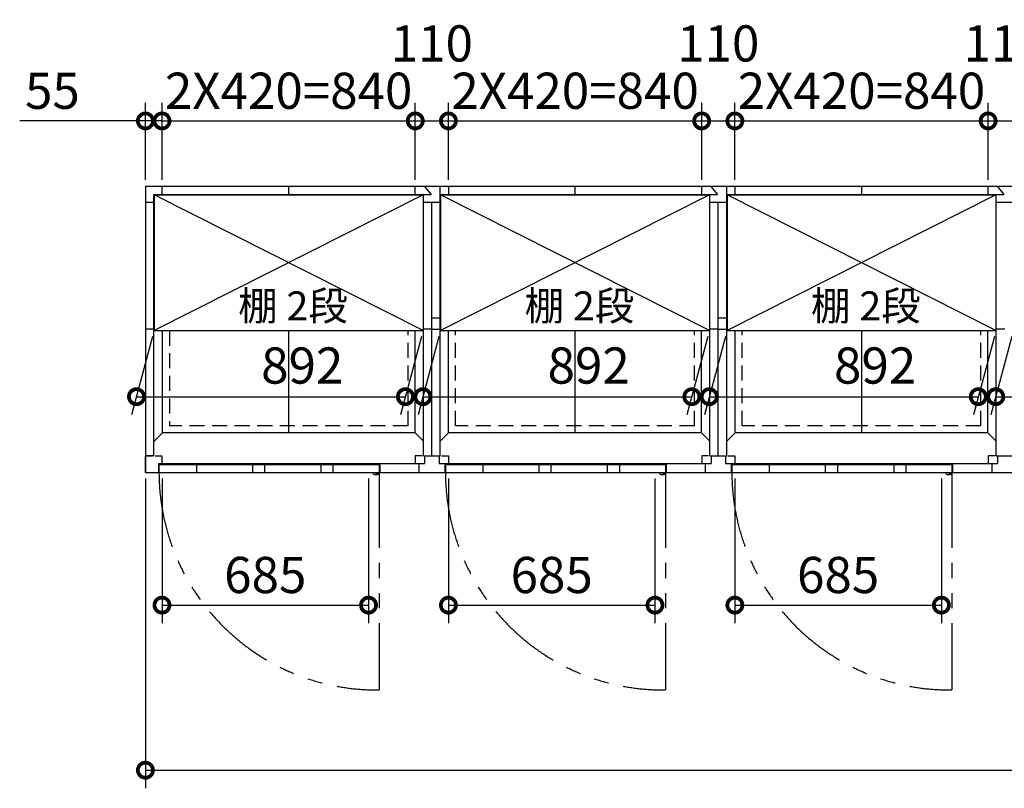
# Model space of a CAD drawing. Extents: x 140 to 16534, y 0 to 11410.
# Drawn here: x 2366 to 5631, y 7084 to 9633 of the extents above; entities that cross this region are included whole.
import ezdxf

# ---------------------------------------------------------------- set-up
doc = ezdxf.new("R2010")
doc.units = 0
doc.header["$LTSCALE"] = 20
doc.header["$PDMODE"] = 3
doc.header["$PDSIZE"] = 2
doc.linetypes.add('HIDDEN', pattern=[0.375, 0.25, -0.125])
doc.linetypes.add('PHANTOM', pattern=[2.5, 1.25, -0.25, 0.25, -0.25, 0.25, -0.25])
doc.layers.get('0').update_dxf_attribs({"linetype": 'CONTINUOUS'})
doc.layers.get('DEFPOINTS').update_dxf_attribs({"linetype": 'CONTINUOUS'})
for name, color, linetype in [('寸法', 4, 'CONTINUOUS'), ('想像線', 6, 'PHANTOM'), ('破線', 2, 'HIDDEN'), ('細線', 5, 'CONTINUOUS'), ('部品1', 7, 'CONTINUOUS')]:
    doc.layers.add(name, color=color, linetype=linetype)
doc.styles.add('STYLE1', font='isocp.shx', dxfattribs={"bigfont": 'bigfont.shx'})
doc.dimstyles.new('INABA_S40G', dxfattribs={"dimscale": 40, "dimtxt": 3, "dimasz": 2.5, "dimexe": 1.5, "dimexo": 0.5, "dimgap": 1, "dimtad": 3, "dimdec": 1, "dimdsep": 46, "dimtxsty": 'STYLE1', "dimblk1": 'DOTSMALL', "dimblk2": 'DOTSMALL', "dimsah": 1, "dimcen": 0, "dimclrt": 7, "dimadec": 0, "dimazin": 0, "dimtfac": 1, "dimtdec": 4, "dimtix": 1, "dimtmove": 0, "dimatfit": 3, "dimldrblk": 'DOTSMALL', "dimfxl": 1, "dimtolj": 1, "dimtzin": 0, "dimarcsym": 0})

# ---------------------------------------------------------------- blocks, each defined once
blk = doc.blocks.new('_DOTSMALL')
at = {"color": 0, "linetype": 'ByBlock', "ltscale": 50, "const_width": 0.5}
blk.add_lwpolyline([(-0.0625, 0, 1), (0.0625, 0, 1)], format="xyb", close=True, dxfattribs=at)
blk = doc.blocks.new('*D1')
at = {"layer": 'DEFPOINTS', "color": 0, "ltscale": 50}
for p in [(2782.5, 8131.6), (10382.5, 8131.6), (10382.5, 7144.5)]:
    blk.add_point(p, dxfattribs=at)
at = {"layer": '寸法', "color": 0, "lineweight": -2, "ltscale": 50}
for p, q in [((2782.5, 8111.6), (2782.5, 7084.5)), ((10382.5, 8111.6), (10382.5, 7084.5)), ((2782.5, 7144.5), (10382.5, 7144.5))]:
    blk.add_line(p, q, dxfattribs=at)
at = {"layer": '寸法', "color": 0, "lineweight": -2, "ltscale": 50, "xscale": 100, "yscale": 100, "zscale": 100, "rotation": 180}
blk.add_blockref('_DOTSMALL', (2782.5, 7144.5), dxfattribs=at)
at = {"layer": '寸法', "color": 0, "lineweight": -2, "ltscale": 50, "xscale": 100, "yscale": 100, "zscale": 100}
blk.add_blockref('_DOTSMALL', (10382.5, 7144.5), dxfattribs=at)
at = {"layer": '寸法', "color": 7, "ltscale": 50, "insert": (6582.5, 7244.5), "char_height": 120, "attachment_point": 5, "style": 'STYLE1'}
blk.add_mtext('\\A1;7600', dxfattribs=at)
blk = doc.blocks.new('*D4')
at = {"layer": 'DEFPOINTS', "color": 0, "ltscale": 50}
for p in [(2837.5, 9297.4), (2782.5, 9081.6), (2837.5, 9081.6)]:
    blk.add_point(p, dxfattribs=at)
at = {"layer": '寸法', "color": 0, "lineweight": -2, "ltscale": 50}
for p, q in [((2782.5, 9101.6), (2782.5, 9357.4)), ((2837.5, 9101.6), (2837.5, 9357.4)), ((2782.5, 9297.4), (2365.5, 9297.4)), ((2837.5, 9297.4), (2782.5, 9297.4)), ((2837.5, 9297.4), (2937.5, 9297.4))]:
    blk.add_line(p, q, dxfattribs=at)
at = {"layer": '寸法', "color": 0, "lineweight": -2, "ltscale": 50, "xscale": 100, "yscale": 100, "zscale": 100}
blk.add_blockref('_DOTSMALL', (2782.5, 9297.4), dxfattribs=at)
at = {"layer": '寸法', "color": 0, "lineweight": -2, "ltscale": 50, "xscale": 100, "yscale": 100, "zscale": 100, "rotation": 180}
blk.add_blockref('_DOTSMALL', (2837.5, 9297.4), dxfattribs=at)
at = {"layer": '寸法', "color": 7, "ltscale": 50, "insert": (2474, 9397.4), "char_height": 120, "attachment_point": 5, "style": 'STYLE1'}
blk.add_mtext('\\A1;55', dxfattribs=at)
blk = doc.blocks.new('*D30')
at = {"layer": 'DEFPOINTS', "color": 0, "ltscale": 50}
for p in [(4737.5, 9297.4), (4627.5, 9081.6), (4737.5, 9081.6)]:
    blk.add_point(p, dxfattribs=at)
at = {"layer": '寸法', "color": 0, "lineweight": -2, "ltscale": 50}
for p, q in [((4627.5, 9101.6), (4627.5, 9357.4)), ((4737.5, 9101.6), (4737.5, 9357.4)), ((4627.5, 9297.4), (4737.5, 9297.4))]:
    blk.add_line(p, q, dxfattribs=at)
at = {"layer": '寸法', "color": 0, "lineweight": -2, "ltscale": 50, "xscale": 100, "yscale": 100, "zscale": 100, "rotation": 180}
blk.add_blockref('_DOTSMALL', (4627.5, 9297.4), dxfattribs=at)
at = {"layer": '寸法', "color": 0, "lineweight": -2, "ltscale": 50, "xscale": 100, "yscale": 100, "zscale": 100}
blk.add_blockref('_DOTSMALL', (4737.5, 9297.4), dxfattribs=at)
at = {"layer": '寸法', "color": 7, "ltscale": 50, "insert": (4682.5, 9554.3), "char_height": 120, "attachment_point": 5, "style": 'STYLE1'}
blk.add_mtext('\\A1;110', dxfattribs=at)
blk = doc.blocks.new('*D29')
at = {"layer": 'DEFPOINTS', "color": 0, "ltscale": 50}
for p in [(3677.5, 9297.4), (2837.5, 9081.6), (3677.5, 9081.6)]:
    blk.add_point(p, dxfattribs=at)
at = {"layer": '寸法', "color": 0, "lineweight": -2, "ltscale": 50}
for p, q in [((2837.5, 9101.6), (2837.5, 9357.4)), ((3677.5, 9101.6), (3677.5, 9357.4)), ((2837.5, 9297.4), (3677.5, 9297.4))]:
    blk.add_line(p, q, dxfattribs=at)
at = {"layer": '寸法', "color": 0, "lineweight": -2, "ltscale": 50, "xscale": 100, "yscale": 100, "zscale": 100, "rotation": 180}
blk.add_blockref('_DOTSMALL', (2837.5, 9297.4), dxfattribs=at)
at = {"layer": '寸法', "color": 0, "lineweight": -2, "ltscale": 50, "xscale": 100, "yscale": 100, "zscale": 100}
blk.add_blockref('_DOTSMALL', (3677.5, 9297.4), dxfattribs=at)
at = {"layer": '寸法', "color": 7, "ltscale": 50, "insert": (3257.5, 9397.4), "char_height": 120, "attachment_point": 5, "style": 'STYLE1'}
blk.add_mtext('\\A1;2X420=840', dxfattribs=at)
blk = doc.blocks.new('*D28')
at = {"layer": 'DEFPOINTS', "color": 0, "ltscale": 50}
for p in [(3787.5, 9297.4), (3677.5, 9081.6), (3787.5, 9081.6)]:
    blk.add_point(p, dxfattribs=at)
at = {"layer": '寸法', "color": 0, "lineweight": -2, "ltscale": 50}
for p, q in [((3677.5, 9101.6), (3677.5, 9357.4)), ((3787.5, 9101.6), (3787.5, 9357.4)), ((3677.5, 9297.4), (3787.5, 9297.4))]:
    blk.add_line(p, q, dxfattribs=at)
at = {"layer": '寸法', "color": 0, "lineweight": -2, "ltscale": 50, "xscale": 100, "yscale": 100, "zscale": 100, "rotation": 180}
blk.add_blockref('_DOTSMALL', (3677.5, 9297.4), dxfattribs=at)
at = {"layer": '寸法', "color": 0, "lineweight": -2, "ltscale": 50, "xscale": 100, "yscale": 100, "zscale": 100}
blk.add_blockref('_DOTSMALL', (3787.5, 9297.4), dxfattribs=at)
at = {"layer": '寸法', "color": 7, "ltscale": 50, "insert": (3732.5, 9554.3), "char_height": 120, "attachment_point": 5, "style": 'STYLE1'}
blk.add_mtext('\\A1;110', dxfattribs=at)
blk = doc.blocks.new('*D27')
at = {"layer": 'DEFPOINTS', "color": 0, "ltscale": 50}
for p in [(4627.5, 9297.4), (3787.5, 9081.6), (4627.5, 9081.6)]:
    blk.add_point(p, dxfattribs=at)
at = {"layer": '寸法', "color": 0, "lineweight": -2, "ltscale": 50}
for p, q in [((3787.5, 9101.6), (3787.5, 9357.4)), ((4627.5, 9101.6), (4627.5, 9357.4)), ((3787.5, 9297.4), (4627.5, 9297.4))]:
    blk.add_line(p, q, dxfattribs=at)
at = {"layer": '寸法', "color": 0, "lineweight": -2, "ltscale": 50, "xscale": 100, "yscale": 100, "zscale": 100, "rotation": 180}
blk.add_blockref('_DOTSMALL', (3787.5, 9297.4), dxfattribs=at)
at = {"layer": '寸法', "color": 0, "lineweight": -2, "ltscale": 50, "xscale": 100, "yscale": 100, "zscale": 100}
blk.add_blockref('_DOTSMALL', (4627.5, 9297.4), dxfattribs=at)
at = {"layer": '寸法', "color": 7, "ltscale": 50, "insert": (4207.5, 9397.4), "char_height": 120, "attachment_point": 5, "style": 'STYLE1'}
blk.add_mtext('\\A1;2X420=840', dxfattribs=at)
blk = doc.blocks.new('*D21')
at = {"layer": 'DEFPOINTS', "color": 0, "ltscale": 50}
for p in [(5687.5, 9297.4), (5577.5, 9081.6), (5687.5, 9081.6)]:
    blk.add_point(p, dxfattribs=at)
at = {"layer": '寸法', "color": 0, "lineweight": -2, "ltscale": 50}
for p, q in [((5577.5, 9101.6), (5577.5, 9357.4)), ((5687.5, 9101.6), (5687.5, 9357.4)), ((5577.5, 9297.4), (5687.5, 9297.4))]:
    blk.add_line(p, q, dxfattribs=at)
at = {"layer": '寸法', "color": 0, "lineweight": -2, "ltscale": 50, "xscale": 100, "yscale": 100, "zscale": 100, "rotation": 180}
blk.add_blockref('_DOTSMALL', (5577.5, 9297.4), dxfattribs=at)
at = {"layer": '寸法', "color": 0, "lineweight": -2, "ltscale": 50, "xscale": 100, "yscale": 100, "zscale": 100}
blk.add_blockref('_DOTSMALL', (5687.5, 9297.4), dxfattribs=at)
at = {"layer": '寸法', "color": 7, "ltscale": 50, "insert": (5632.5, 9554.3), "char_height": 120, "attachment_point": 5, "style": 'STYLE1'}
blk.add_mtext('\\A1;110', dxfattribs=at)
blk = doc.blocks.new('*D22')
at = {"layer": 'DEFPOINTS', "color": 0, "ltscale": 50}
for p in [(5577.5, 9297.4), (4737.5, 9081.6), (5577.5, 9081.6)]:
    blk.add_point(p, dxfattribs=at)
at = {"layer": '寸法', "color": 0, "lineweight": -2, "ltscale": 50}
for p, q in [((4737.5, 9101.6), (4737.5, 9357.4)), ((5577.5, 9101.6), (5577.5, 9357.4)), ((4737.5, 9297.4), (5577.5, 9297.4))]:
    blk.add_line(p, q, dxfattribs=at)
at = {"layer": '寸法', "color": 0, "lineweight": -2, "ltscale": 50, "xscale": 100, "yscale": 100, "zscale": 100, "rotation": 180}
blk.add_blockref('_DOTSMALL', (4737.5, 9297.4), dxfattribs=at)
at = {"layer": '寸法', "color": 0, "lineweight": -2, "ltscale": 50, "xscale": 100, "yscale": 100, "zscale": 100}
blk.add_blockref('_DOTSMALL', (5577.5, 9297.4), dxfattribs=at)
at = {"layer": '寸法', "color": 7, "ltscale": 50, "insert": (5157.5, 9397.4), "char_height": 120, "attachment_point": 5, "style": 'STYLE1'}
blk.add_mtext('\\A1;2X420=840', dxfattribs=at)
blk = doc.blocks.new('*D26')
at = {"layer": 'DEFPOINTS', "color": 0, "ltscale": 50}
for p in [(3787.5, 8131.6), (4472.5, 8131.6), (4472.5, 7691.8)]:
    blk.add_point(p, dxfattribs=at)
at = {"layer": '寸法', "color": 0, "lineweight": -2, "ltscale": 50}
for p, q in [((3787.5, 8111.6), (3787.5, 7631.8)), ((4472.5, 8111.6), (4472.5, 7631.8)), ((3787.5, 7691.8), (4472.5, 7691.8))]:
    blk.add_line(p, q, dxfattribs=at)
at = {"layer": '寸法', "color": 0, "lineweight": -2, "ltscale": 50, "xscale": 100, "yscale": 100, "zscale": 100, "rotation": 180}
blk.add_blockref('_DOTSMALL', (3787.5, 7691.8), dxfattribs=at)
at = {"layer": '寸法', "color": 0, "lineweight": -2, "ltscale": 50, "xscale": 100, "yscale": 100, "zscale": 100}
blk.add_blockref('_DOTSMALL', (4472.5, 7691.8), dxfattribs=at)
at = {"layer": '寸法', "color": 7, "ltscale": 50, "insert": (4130, 7791.8), "char_height": 120, "attachment_point": 5, "style": 'STYLE1'}
blk.add_mtext('\\A1;685', dxfattribs=at)
blk = doc.blocks.new('*D25')
at = {"layer": 'DEFPOINTS', "color": 0, "ltscale": 50}
for p in [(4737.5, 8131.6), (5422.5, 8131.6), (5422.5, 7691.8)]:
    blk.add_point(p, dxfattribs=at)
at = {"layer": '寸法', "color": 0, "lineweight": -2, "ltscale": 50}
for p, q in [((4737.5, 8111.6), (4737.5, 7631.8)), ((5422.5, 8111.6), (5422.5, 7631.8)), ((4737.5, 7691.8), (5422.5, 7691.8))]:
    blk.add_line(p, q, dxfattribs=at)
at = {"layer": '寸法', "color": 0, "lineweight": -2, "ltscale": 50, "xscale": 100, "yscale": 100, "zscale": 100, "rotation": 180}
blk.add_blockref('_DOTSMALL', (4737.5, 7691.8), dxfattribs=at)
at = {"layer": '寸法', "color": 0, "lineweight": -2, "ltscale": 50, "xscale": 100, "yscale": 100, "zscale": 100}
blk.add_blockref('_DOTSMALL', (5422.5, 7691.8), dxfattribs=at)
at = {"layer": '寸法', "color": 7, "ltscale": 50, "insert": (5080, 7791.8), "char_height": 120, "attachment_point": 5, "style": 'STYLE1'}
blk.add_mtext('\\A1;685', dxfattribs=at)
blk = doc.blocks.new('*D32')
at = {"layer": 'DEFPOINTS', "color": 0, "ltscale": 50}
for p in [(2837.5, 8131.6), (3522.5, 8131.6), (3522.5, 7691.8)]:
    blk.add_point(p, dxfattribs=at)
at = {"layer": '寸法', "color": 0, "lineweight": -2, "ltscale": 50}
for p, q in [((2837.5, 8111.6), (2837.5, 7631.8)), ((3522.5, 8111.6), (3522.5, 7631.8)), ((2837.5, 7691.8), (3522.5, 7691.8))]:
    blk.add_line(p, q, dxfattribs=at)
at = {"layer": '寸法', "color": 0, "lineweight": -2, "ltscale": 50, "xscale": 100, "yscale": 100, "zscale": 100, "rotation": 180}
blk.add_blockref('_DOTSMALL', (2837.5, 7691.8), dxfattribs=at)
at = {"layer": '寸法', "color": 0, "lineweight": -2, "ltscale": 50, "xscale": 100, "yscale": 100, "zscale": 100}
blk.add_blockref('_DOTSMALL', (3522.5, 7691.8), dxfattribs=at)
at = {"layer": '寸法', "color": 7, "ltscale": 50, "insert": (3180, 7791.8), "char_height": 120, "attachment_point": 5, "style": 'STYLE1'}
blk.add_mtext('\\A1;685', dxfattribs=at)
blk = doc.blocks.new('*D44')
at = {"layer": 'DEFPOINTS', "color": 0, "ltscale": 50}
for p in [(5661.5, 8602.1), (6553.5, 8602.1), (6494.8, 8383)]:
    blk.add_point(p, dxfattribs=at)
at = {"layer": '寸法', "color": 0, "lineweight": -2, "ltscale": 50}
for p, q in [((5656.1, 8582.1), (5586.7, 8323)), ((6548.1, 8582.1), (6478.7, 8323)), ((5602.8, 8383), (6494.8, 8383))]:
    blk.add_line(p, q, dxfattribs=at)
at = {"layer": '寸法', "color": 0, "lineweight": -2, "ltscale": 50, "xscale": 100, "yscale": 100, "zscale": 100, "rotation": 180}
blk.add_blockref('_DOTSMALL', (5602.8, 8383), dxfattribs=at)
at = {"layer": '寸法', "color": 0, "lineweight": -2, "ltscale": 50, "xscale": 100, "yscale": 100, "zscale": 100}
blk.add_blockref('_DOTSMALL', (6494.8, 8383), dxfattribs=at)
at = {"layer": '寸法', "color": 7, "ltscale": 50, "insert": (6146.1, 8488.1), "char_height": 120, "attachment_point": 5, "style": 'STYLE1'}
blk.add_mtext('\\A1;892', dxfattribs=at)
blk = doc.blocks.new('*D45')
at = {"layer": 'DEFPOINTS', "color": 0, "ltscale": 50}
for p in [(4711.5, 8602.1), (5603.5, 8602.1), (5544.8, 8383)]:
    blk.add_point(p, dxfattribs=at)
at = {"layer": '寸法', "color": 0, "lineweight": -2, "ltscale": 50}
for p, q in [((4706.1, 8582.1), (4636.7, 8323)), ((5598.1, 8582.1), (5528.7, 8323)), ((4652.8, 8383), (5544.8, 8383))]:
    blk.add_line(p, q, dxfattribs=at)
at = {"layer": '寸法', "color": 0, "lineweight": -2, "ltscale": 50, "xscale": 100, "yscale": 100, "zscale": 100, "rotation": 180}
blk.add_blockref('_DOTSMALL', (4652.8, 8383), dxfattribs=at)
at = {"layer": '寸法', "color": 0, "lineweight": -2, "ltscale": 50, "xscale": 100, "yscale": 100, "zscale": 100}
blk.add_blockref('_DOTSMALL', (5544.8, 8383), dxfattribs=at)
at = {"layer": '寸法', "color": 7, "ltscale": 50, "insert": (5202.6, 8486.3), "char_height": 120, "attachment_point": 5, "style": 'STYLE1'}
blk.add_mtext('\\A1;892', dxfattribs=at)
blk = doc.blocks.new('*D46')
at = {"layer": 'DEFPOINTS', "color": 0, "ltscale": 50}
for p in [(3761.5, 8602.1), (4653.5, 8602.1), (4594.8, 8383)]:
    blk.add_point(p, dxfattribs=at)
at = {"layer": '寸法', "color": 0, "lineweight": -2, "ltscale": 50}
for p, q in [((3756.1, 8582.1), (3686.7, 8323)), ((4648.1, 8582.1), (4578.7, 8323)), ((3702.8, 8383), (4594.8, 8383))]:
    blk.add_line(p, q, dxfattribs=at)
at = {"layer": '寸法', "color": 0, "lineweight": -2, "ltscale": 50, "xscale": 100, "yscale": 100, "zscale": 100, "rotation": 180}
blk.add_blockref('_DOTSMALL', (3702.8, 8383), dxfattribs=at)
at = {"layer": '寸法', "color": 0, "lineweight": -2, "ltscale": 50, "xscale": 100, "yscale": 100, "zscale": 100}
blk.add_blockref('_DOTSMALL', (4594.8, 8383), dxfattribs=at)
at = {"layer": '寸法', "color": 7, "ltscale": 50, "insert": (4252.6, 8486.3), "char_height": 120, "attachment_point": 5, "style": 'STYLE1'}
blk.add_mtext('\\A1;892', dxfattribs=at)
blk = doc.blocks.new('*D47')
at = {"layer": 'DEFPOINTS', "color": 0, "ltscale": 50}
for p in [(2811.5, 8602.1), (3703.5, 8602.1), (3644.8, 8383)]:
    blk.add_point(p, dxfattribs=at)
at = {"layer": '寸法', "color": 0, "lineweight": -2, "ltscale": 50}
for p, q in [((2806.1, 8582.1), (2736.7, 8323)), ((3698.1, 8582.1), (3628.7, 8323)), ((2752.8, 8383), (3644.8, 8383))]:
    blk.add_line(p, q, dxfattribs=at)
at = {"layer": '寸法', "color": 0, "lineweight": -2, "ltscale": 50, "xscale": 100, "yscale": 100, "zscale": 100, "rotation": 180}
blk.add_blockref('_DOTSMALL', (2752.8, 8383), dxfattribs=at)
at = {"layer": '寸法', "color": 0, "lineweight": -2, "ltscale": 50, "xscale": 100, "yscale": 100, "zscale": 100}
blk.add_blockref('_DOTSMALL', (3644.8, 8383), dxfattribs=at)
at = {"layer": '寸法', "color": 7, "ltscale": 50, "insert": (3302.6, 8486.3), "char_height": 120, "attachment_point": 5, "style": 'STYLE1'}
blk.add_mtext('\\A1;892', dxfattribs=at)

msp = doc.modelspace()

# ---------------------------------------------------------------- linework, layer by layer
at = {"layer": '想像線', "ltscale": 10}
for p, q in [((3557.47, 8131.59), (3557.47, 7410.67)), ((4507.47, 8131.59), (4507.47, 7410.67)), ((5457.47, 8131.59), (5457.47, 7410.67))]:
    msp.add_line(p, q, dxfattribs=at)
for centre in [(3550.12, 8133.28), (4500.12, 8133.28), (5450.12, 8133.28)]:
    msp.add_arc(centre, 722.65, 180.13438, 270.58292, dxfattribs=at)
at = {"layer": '破線', "ltscale": 10}
for p, q in [((2862.47, 8602.09), (2862.47, 8286.59)), ((3653.47, 8286.59), (3653.47, 8602.09)), ((3811.47, 8286.59), (3811.47, 8602.09)), ((4603.47, 8286.59), (4603.47, 8602.09)), ((4761.47, 8286.59), (4761.47, 8602.09)), ((5553.47, 8286.59), (5553.47, 8602.09)), ((3653.47, 8286.59), (2862.47, 8286.59)), ((4603.47, 8286.59), (3811.47, 8286.59)), ((5553.47, 8286.59), (4762.47, 8286.59))]:
    msp.add_line(p, q, dxfattribs=at)
at = {"layer": '細線', "ltscale": 50}
for p, q in [((3703.47, 8602.09), (2811.47, 9052.09)), ((3703.47, 9052.09), (2811.47, 8602.09)), ((4653.47, 8602.09), (3761.47, 9052.09)), ((4653.47, 9052.09), (3761.47, 8602.09)), ((5603.47, 9052.09), (4711.47, 8602.09)), ((5603.47, 8602.09), (4711.47, 9052.09)), ((2951.47, 8157.59), (2951.47, 8131.59)), ((3137.47, 8157.59), (3137.47, 8131.59)), ((3177.47, 8157.59), (3177.47, 8131.59)), ((3364.47, 8157.59), (3364.47, 8131.59)), ((3404.47, 8157.59), (3404.47, 8131.59)), ((3901.47, 8157.59), (3901.47, 8131.59)), ((4087.47, 8157.59), (4087.47, 8131.59)), ((4127.47, 8157.59), (4127.47, 8131.59)), ((4314.47, 8157.59), (4314.47, 8131.59)), ((4354.47, 8157.59), (4354.47, 8131.59)), ((4851.47, 8157.59), (4851.47, 8131.59)), ((5037.47, 8157.59), (5037.47, 8131.59)), ((5077.47, 8157.59), (5077.47, 8131.59)), ((5264.47, 8157.59), (5264.47, 8131.59)), ((5304.47, 8157.59), (5304.47, 8131.59))]:
    msp.add_line(p, q, dxfattribs=at)
at = {"layer": '細線', "ltscale": 0.2}
for centre in [(3549.54, 8132.58), (4499.54, 8132.58), (5449.54, 8132.58)]:
    msp.add_arc(centre, 4.05, 194.26035, 345.73965, dxfattribs=at)
at = {"layer": '部品1'}
for p, q in [((2782.47, 9081.59), (2782.47, 8131.59)), ((2782.47, 9081.59), (10382.47, 9081.59)), ((2837.47, 9081.59), (2837.47, 9053.59)), ((2837.47, 9081.59), (2837.47, 9053.59)), ((3256.97, 9081.59), (3256.97, 9053.59)), ((3256.97, 9081.59), (3256.97, 9053.59)), ((4206.97, 9081.59), (4206.97, 9053.59)), ((4206.97, 9081.59), (4206.97, 9053.59)), ((5156.97, 9081.59), (5156.97, 9053.59)), ((5156.97, 9081.59), (5156.97, 9053.59)), ((2810.47, 8186.59), (2810.47, 9053.59)), ((2810.47, 9053.59), (3729.85, 9053.59)), ((2811.47, 9052.09), (3703.47, 9052.09)), ((3760.47, 9053.59), (4679.85, 9053.59)), ((3761.47, 9052.09), (4653.47, 9052.09)), ((4710.47, 9053.59), (5629.85, 9053.59)), ((4711.47, 9052.09), (5603.47, 9052.09)), ((2810.47, 9026.59), (2782.47, 9026.59)), ((2810.47, 8606.59), (2782.47, 8606.59)), ((2811.47, 8602.09), (3703.47, 8602.09)), ((3761.47, 8602.09), (4653.47, 8602.09)), ((4711.47, 8602.09), (5603.47, 8602.09)), ((3676.97, 8263.09), (2838.97, 8263.08)), ((4626.97, 8263.09), (3787.97, 8263.09)), ((5576.97, 8263.09), (4738.97, 8263.08)), ((2782.47, 8186.59), (2782.47, 8131.59)), ((2810.47, 8186.59), (2782.47, 8186.59)), ((2810.47, 8186.59), (2782.47, 8186.59)), ((2810.47, 8186.59), (2782.47, 8186.59)), ((2827.47, 8157.59), (2827.47, 8131.59)), ((3557.47, 8157.59), (2827.47, 8157.59)), ((3557.47, 8157.59), (3557.47, 8131.59)), ((3689.47, 8161.09), (3689.47, 8131.59)), ((3775.47, 8161.09), (3775.47, 8131.59)), ((4507.47, 8157.59), (3777.47, 8157.59)), ((3777.47, 8157.59), (3777.47, 8131.59)), ((4507.47, 8157.59), (4507.47, 8131.59)), ((4639.47, 8161.09), (4639.47, 8131.59)), ((4725.47, 8161.09), (4725.47, 8131.59)), ((5457.47, 8157.59), (4727.47, 8157.59)), ((4727.47, 8157.59), (4727.47, 8131.59)), ((5457.47, 8157.59), (5457.47, 8131.59)), ((5589.47, 8161.09), (5589.47, 8131.59))]:
    msp.add_line(p, q, dxfattribs=at)
at = {"layer": '部品1', "ltscale": 5}
for p, q in [((3677.47, 9053.59), (3677.47, 9081.59)), ((3707.18, 9081.59), (3729.85, 9053.59)), ((3787.47, 9081.59), (3787.47, 9053.59)), ((4627.47, 9053.59), (4627.47, 9081.59)), ((4657.18, 9081.59), (4679.85, 9053.59)), ((4737.47, 9081.59), (4737.47, 9053.59)), ((5577.47, 9053.59), (5577.47, 9081.59)), ((5607.18, 9081.59), (5629.85, 9053.59)), ((3760.47, 9026.59), (3704.47, 9026.59)), ((4710.47, 9026.59), (4654.47, 9026.59)), ((5660.47, 9026.59), (5604.47, 9026.59)), ((2838.97, 8263.09), (2838.97, 8602.09)), ((3732.47, 8606.59), (3704.47, 8606.59)), ((4682.47, 8606.59), (4654.47, 8606.59)), ((5632.47, 8606.59), (5604.47, 8606.59)), ((3700.47, 8186.59), (3677.47, 8186.59)), ((3677.47, 8186.59), (3677.47, 8161.09)), ((3704.47, 8186.59), (3760.47, 8186.59)), ((3708.47, 8186.59), (3708.47, 8161.09)), ((3756.47, 8186.59), (3756.47, 8161.09)), ((3764.47, 8186.59), (3787.47, 8186.59)), ((3787.47, 8186.59), (3787.47, 8161.09)), ((4650.47, 8186.59), (4627.47, 8186.59)), ((4627.47, 8186.59), (4627.47, 8161.09)), ((4654.47, 8186.59), (4710.47, 8186.59)), ((4658.47, 8186.59), (4658.47, 8161.09)), ((4706.47, 8186.59), (4706.47, 8161.09)), ((4714.47, 8186.59), (4737.47, 8186.59)), ((4737.47, 8186.59), (4737.47, 8161.09)), ((5577.47, 8186.59), (5577.47, 8161.09)), ((5600.47, 8186.59), (5577.47, 8186.59)), ((5604.47, 8186.59), (5660.47, 8186.59)), ((5608.47, 8186.59), (5608.47, 8161.09)), ((2782.47, 8131.59), (10382.47, 8131.59)), ((2825.47, 8161.09), (3708.47, 8161.09)), ((3559.47, 8161.09), (3559.47, 8131.59)), ((3689.47, 8161.09), (3689.47, 8131.59)), ((3756.47, 8161.09), (4658.47, 8161.09)), ((3775.47, 8161.09), (3775.47, 8131.59)), ((4509.47, 8161.09), (4509.47, 8131.59)), ((4639.47, 8161.09), (4639.47, 8131.59)), ((4706.47, 8161.09), (5608.47, 8161.09)), ((4725.47, 8161.09), (4725.47, 8131.59)), ((5459.47, 8161.09), (5459.47, 8131.59)), ((5589.47, 8161.09), (5589.47, 8131.59))]:
    msp.add_line(p, q, dxfattribs=at)
at = {"layer": '部品1', "ltscale": 50}
for p, q in [((3760.47, 8186.59), (3760.47, 9081.59)), ((4710.47, 8186.59), (4710.47, 9081.59)), ((2811.97, 9052.09), (2810.47, 9053.59)), ((2811.47, 9052.09), (2811.47, 8602.09)), ((3703.03, 9052.09), (3704.47, 9053.59)), ((3703.47, 9052.09), (3703.47, 8602.09)), ((3704.47, 8186.59), (3704.47, 9053.59)), ((3761.97, 9052.09), (3760.47, 9053.59)), ((3761.47, 9052.09), (3761.47, 8602.09)), ((4653.03, 9052.09), (4654.47, 9053.59)), ((4653.47, 9052.09), (4653.47, 8602.09)), ((4654.47, 8186.59), (4654.47, 9053.59)), ((4711.97, 9052.09), (4710.47, 9053.59)), ((4711.47, 9052.09), (4711.47, 8602.09)), ((5603.03, 9052.09), (5604.47, 9053.59)), ((5603.47, 9052.09), (5603.47, 8602.09)), ((5604.47, 8186.59), (5604.47, 9053.59)), ((3732.47, 8186.59), (3732.47, 9026.59)), ((4682.47, 8186.59), (4682.47, 9026.59)), ((3732.47, 8644.59), (3760.47, 8644.59)), ((4682.47, 8644.59), (4710.47, 8644.59)), ((3256.97, 8602.09), (3256.97, 8263.09)), ((3676.97, 8263.09), (3676.97, 8602.09)), ((3732.47, 8606.59), (3760.47, 8606.59)), ((3787.97, 8263.09), (3787.97, 8602.09)), ((4206.97, 8602.09), (4206.97, 8263.09)), ((4626.97, 8263.09), (4626.97, 8602.09)), ((4682.47, 8606.59), (4710.47, 8606.59)), ((4737.97, 8263.09), (4737.97, 8602.09)), ((5156.97, 8602.09), (5156.97, 8263.09)), ((5576.97, 8263.09), (5576.97, 8602.09)), ((2838.97, 8263.08), (2810.47, 8234.07)), ((3704.47, 8235.09), (3676.97, 8263.09)), ((3787.97, 8263.09), (3760.47, 8235.09)), ((4654.47, 8235.09), (4626.97, 8263.09)), ((4737.97, 8263.09), (4710.47, 8235.09)), ((5604.47, 8235.09), (5576.97, 8263.09))]:
    msp.add_line(p, q, dxfattribs=at)
at = {"layer": '部品1', "ltscale": 2.83}
for p, q in [((2782.47, 8186.59), (2805.47, 8186.59)), ((2782.47, 8131.59), (2782.47, 8186.59)), ((2814.47, 8186.59), (2837.47, 8186.59)), ((2837.47, 8186.59), (2837.47, 8161.09)), ((2825.47, 8161.09), (2825.47, 8131.59))]:
    msp.add_line(p, q, dxfattribs=at)
at = {"layer": '部品1', "ltscale": 0.2}
for p, q in [((3544.54, 8124.58), (3549.54, 8124.58)), ((4494.54, 8124.58), (4499.54, 8124.58)), ((5444.54, 8124.58), (5449.54, 8124.58))]:
    msp.add_line(p, q, dxfattribs=at)
for centre, start, end in [((3544.54, 8132.58), 187.16365, 270), ((3549.54, 8132.58), 270, 352.83635), ((4494.54, 8132.58), 187.16365, 270), ((4499.54, 8132.58), 270, 352.83635), ((5444.54, 8132.58), 187.16365, 270), ((5449.54, 8132.58), 270, 352.83635)]:
    msp.add_arc(centre, 8, start, end, dxfattribs=at)

# ---------------------------------------------------------------- texts
at = {"layer": '寸法', "color": 7, "ltscale": 50, "char_height": 96, "attachment_point": 5, "style": 'STYLE1'}
for insert in [(3272.02, 8671.7), (4222.02, 8671.7), (5172.02, 8671.7)]:
    msp.add_mtext('棚 2段', dxfattribs=dict(at, insert=insert))

# ---------------------------------------------------------------- dimensions: what is measured, and where the dimension line sits
at = {"layer": '寸法', "ltscale": 50}
for base, p1, p2, picture, middle in [((3787.47, 9297.39), (3677.47, 9081.59), (3787.47, 9081.59), '*D28', (3732.47, 9554.27)), ((4737.47, 9297.39), (4627.47, 9081.59), (4737.47, 9081.59), '*D30', (4682.47, 9554.27)), ((5687.47, 9297.39), (5577.47, 9081.59), (5687.47, 9081.59), '*D21', (5632.47, 9554.27))]:
    dim = msp.add_linear_dim(base=base, p1=p1, p2=p2, dimstyle='INABA_S40G', override={"dimtmove": 2}, dxfattribs=at)
    dim.commit()
    dim.dimension.update_dxf_attribs({"geometry": picture, "text_midpoint": middle, "dimtype": 160})
at = {"layer": '寸法'}
for base, p1, p2, picture, middle in [((2837.47, 9297.39), (2782.47, 9081.59), (2837.47, 9081.59), '*D4', (2473.99, 9297.39)), ((10382.47, 7144.48), (2782.47, 8131.59), (10382.47, 8131.59), '*D1', (6582.47, 7144.48))]:
    dim = msp.add_linear_dim(base=base, p1=p1, p2=p2, dimstyle='INABA_S40G', dxfattribs=at)
    dim.commit()
    dim.dimension.update_dxf_attribs({"geometry": picture, "text_midpoint": middle, "dimtype": 160})
for base, p1, p2, picture, middle in [((3677.47, 9297.39), (2837.47, 9081.59), (3677.47, 9081.59), '*D29', (3257.47, 9297.39)), ((4627.47, 9297.39), (3787.47, 9081.59), (4627.47, 9081.59), '*D27', (4207.47, 9297.39)), ((5577.47, 9297.39), (4737.47, 9081.59), (5577.47, 9081.59), '*D22', (5157.47, 9297.39))]:
    dim = msp.add_linear_dim(base=base, p1=p1, p2=p2, text='2X420=<>', dimstyle='INABA_S40G', dxfattribs=at)
    dim.commit()
    dim.dimension.update_dxf_attribs({"geometry": picture, "text_midpoint": middle, "dimtype": 160})
for base, p1, p2, picture, middle in [((3644.78, 8383.04), (2811.47, 8602.09), (3703.47, 8602.09), '*D47', (3302.6, 8486.32)), ((4594.78, 8383.04), (3761.47, 8602.09), (4653.47, 8602.09), '*D46', (4252.6, 8486.32)), ((5544.78, 8383.04), (4711.47, 8602.09), (5603.47, 8602.09), '*D45', (5202.6, 8486.32)), ((6494.78, 8383.04), (5661.47, 8602.09), (6553.47, 8602.09), '*D44', (6146.13, 8488.12))]:
    dim = msp.add_linear_dim(base=base, p1=p1, p2=p2, dimstyle='INABA_S40G', override={"dimtmove": 2}, dxfattribs=at)
    dim.commit()
    dim.dimension.update_dxf_attribs({"geometry": picture, "text_midpoint": middle, "dimtype": 160})
at = {"layer": '寸法', "ltscale": 50}
for base, p1, p2, picture, middle in [((3522.47, 7691.76), (2837.47, 8131.59), (3522.47, 8131.59), '*D32', (3179.97, 7691.76)), ((4472.47, 7691.76), (3787.47, 8131.59), (4472.47, 8131.59), '*D26', (4129.97, 7691.76)), ((5422.47, 7691.76), (4737.47, 8131.59), (5422.47, 8131.59), '*D25', (5079.97, 7691.76))]:
    dim = msp.add_linear_dim(base=base, p1=p1, p2=p2, dimstyle='INABA_S40G', dxfattribs=at)
    dim.commit()
    dim.dimension.update_dxf_attribs({"geometry": picture, "text_midpoint": middle, "dimtype": 160})

doc.saveas('drawing.dxf')
